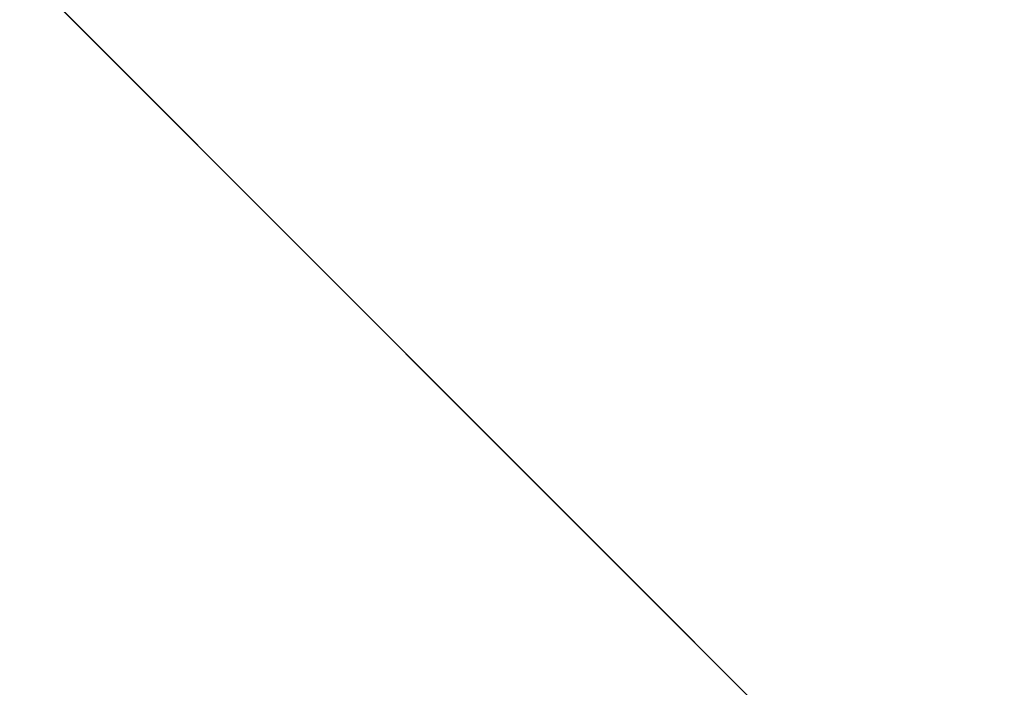
# Model space of a CAD drawing. Units: inches. Extents: x 0 to 204, y 0 to 264.
# Drawn here: x 91 to 93, y 164 to 165 of the extents above; entities that cross this region are included whole.
import ezdxf

# ---------------------------------------------------------------- set-up
doc = ezdxf.new("R2010")
doc.units = ezdxf.units.IN
doc.header["$MEASUREMENT"] = 0
doc.layers.get('0').update_dxf_attribs({"color": 10})

# ---------------------------------------------------------------- blocks, each defined once
blk = doc.blocks.new('CAMPO-BR-M-3D')
at = {"lineweight": 18}
for points in [[(11.75, -7.5, 0.25), (11.75, 7.5, 0.25), (-11.75, 7.5, 0.25), (-11.75, -7.5, 0.25)], [(-11.75, -7.5), (-11.75, 7.5), (11.75, 7.5), (11.75, -7.5)], [(-5.6569, 7.0711, 40.75), (-5.6569, 7.0711, 41), (0, 1.4142, 41), (0, 1.4142, 40.75)], [(-1.4142, 0, 40.75), (-1.4142, 0, 41), (-7.0711, 5.6569, 41), (-7.0711, 5.6569, 40.75)]]:
    blk.add_3dface(points, dxfattribs=at)
for points, invisible_edges in [([(-1.4142, 0, 41), (0, 1.4142, 41), (-5.6569, 7.0711, 41), (-7.0711, 5.6569, 41)], 1), ([(-5.6569, 7.0711, 40.75), (0, 1.4142, 40.75), (-1.4142, 0, 40.75), (-7.0711, 5.6569, 40.75)], 2)]:
    blk.add_3dface(points, dxfattribs=dict(at, invisible_edges=invisible_edges))

msp = doc.modelspace()

# ---------------------------------------------------------------- linework, layer by layer
at = {"lineweight": 18, "invisible_edges": 15}
for points in [[(99.06613, 148.64306, 0.25), (106.70268, 153.74564, 0.25), (92.13285, 171.49904, 0.25), (84.72505, 160.41249, 0.25)], [(92.13285, 171.49904), (101.31725, 171.49904), (108.49447, 158.0714), (106.70268, 153.74564)], [(99.06613, 148.64306), (92.13285, 171.49904), (106.70268, 153.74564), (103.39189, 150.43485)], [(99.06613, 145.94047, 0.25), (106.70268, 151.04305, 0.25), (92.13285, 168.79644, 0.25), (84.72505, 157.70989, 0.25)], [(92.13285, 168.79644), (101.31725, 168.79644), (108.49447, 155.36881), (106.70268, 151.04305)], [(99.06613, 145.94047), (92.13285, 168.79644), (106.70268, 151.04305), (103.39189, 147.73225)], [(93.91584, 165.08204, 26.05015), (93.90377, 166.08698, 34), (92.79969, 164.91523, 25.89635)], [(91.52487, 164.80481, 26.83122), (92.79969, 164.91523, 25.89635), (92.19794, 165.81102, 34)], [(93.48779, 164.73792, 18.5), (92.46204, 165.61014, 26.61115), (93.53894, 165.74491, 26.46135)], [(92.69796, 164.63881, 18.5), (91.34929, 165.52312, 27.59449), (92.46204, 165.61014, 26.61115)], [(91.45696, 165.2944, 22.88881), (90.66274, 164.84453, 21.5456), (92.26302, 165.2169, 21.54677)], [(89.9612, 164.66972, 34.61344), (91.54265, 165.26057, 36.20297), (92.08573, 165.0766, 33.97603)], [(92.35431, 164.92223, 19.67375), (93.38711, 165.2211, 20.28567), (92.26302, 165.2169, 21.54677)], [(93.38711, 165.2211, 20.28567), (92.35431, 164.92223, 19.67375), (93.07499, 164.86893, 18.10532)], [(90.66274, 164.84453, 21.5456), (92.35431, 164.92223, 19.67375), (92.26302, 165.2169, 21.54677)], [(90.97745, 165.21291, 14.49451), (91.27858, 164.11324, 14.50004), (91.15628, 164.20079, 14.4996)], [(93.65135, 165.20849, 32.92837), (92.44871, 164.86706, 31.43107), (92.26719, 164.95463, 32.704)], [(93.65135, 165.20849, 32.92837), (93.77138, 165.03576, 30.81056), (92.44871, 164.86706, 31.43107)], [(89.69508, 164.69925, 16.86979), (91.70861, 165.18752, 16.95649), (90.79239, 165.08525, 18.35907)], [(90.91131, 164.84211, 14.49936), (91.70861, 165.18752, 16.95649), (89.69508, 164.69925, 16.86979)], [(92.08573, 165.0766, 33.97603), (91.2593, 164.67592, 32.18108), (90.08368, 164.44107, 32.94607)], [(91.2593, 164.67592, 32.18108), (92.08573, 165.0766, 33.97603), (92.26719, 164.95463, 32.704)], [(92.79969, 164.91523, 25.89635), (93.57189, 164.03674, 18.5), (93.91584, 165.08204, 26.05015)], [(91.32198, 164.91043, 24.70851), (91.31063, 165.06573, 24.97956), (91.34404, 164.96262, 24.28446)], [(91.21051, 165.03445, 27.21875), (91.265, 164.93001, 27.22381), (91.22335, 165.00352, 27.71633)], [(91.21051, 165.03445, 27.21875), (91.27804, 164.89238, 26.73437), (91.265, 164.93001, 27.22381)], [(91.25721, 164.94158, 26.40022), (91.22729, 165.03682, 26.69064), (91.24262, 165.01117, 26.39588)], [(91.39469, 164.8701, 23.41024), (91.34404, 164.96262, 24.28446), (91.38779, 165.04222, 24.1626)], [(91.43285, 165.01148, 23.67023), (91.39469, 164.8701, 23.41024), (91.38779, 165.04222, 24.1626)], [(93.77138, 165.03576, 30.81056), (92.54332, 164.78941, 30.01061), (92.44871, 164.86706, 31.43107)], [(93.77138, 165.03576, 30.81056), (93.66, 164.93577, 29.01228), (92.54332, 164.78941, 30.01061)], [(91.2821, 164.96594, 27.96224), (91.22335, 165.00352, 27.71633), (91.32062, 164.88246, 27.21875)], [(91.32062, 164.88246, 27.21875), (91.22335, 165.00352, 27.71633), (91.265, 164.93001, 27.22381)], [(91.26656, 164.95006, 26.06687), (91.25721, 164.94158, 26.40022), (91.24262, 165.01117, 26.39588)], [(91.29919, 164.90717, 25.3722), (91.26851, 164.96996, 25.88838), (91.26758, 165.01207, 25.6648)], [(91.2821, 164.96594, 27.96224), (91.38788, 164.92652, 27.9149), (91.3002, 165.01355, 28.57994)], [(91.44549, 164.96563, 28.2186), (91.3002, 165.01355, 28.57994), (91.38788, 164.92652, 27.9149)], [(91.39469, 164.8701, 23.41024), (91.43285, 165.01148, 23.67023), (91.4414, 164.93387, 23.19418)], [(91.52912, 164.99072, 23.00706), (91.4414, 164.93387, 23.19418), (91.43285, 165.01148, 23.67023)], [(91.62404, 165.0075, 22.84595), (91.57183, 164.92612, 22.37598), (91.52912, 164.99072, 23.00706)], [(91.28422, 164.98097, 25.3722), (91.31378, 164.88538, 25.08009), (91.29919, 164.90717, 25.3722)], [(91.52912, 164.99072, 23.00706), (91.49478, 164.91542, 22.71257), (91.4414, 164.93387, 23.19418)], [(91.57183, 164.92612, 22.37598), (91.49478, 164.91542, 22.71257), (91.52912, 164.99072, 23.00706)], [(92.84409, 164.78281, 27.58375), (94.17403, 164.9857, 27.61691), (93.61456, 164.93287, 26.25)], [(94.17403, 164.9857, 27.61691), (92.84409, 164.78281, 27.58375), (93.66, 164.93577, 29.01228)], [(91.26656, 164.95006, 26.06687), (91.26851, 164.96996, 25.88838), (91.28668, 164.90716, 25.73591)], [(91.28668, 164.90716, 25.73591), (91.26851, 164.96996, 25.88838), (91.29919, 164.90717, 25.3722)], [(91.2821, 164.96594, 27.96224), (91.40782, 164.85812, 27.30748), (91.38788, 164.92652, 27.9149)], [(91.40782, 164.85812, 27.30748), (91.2821, 164.96594, 27.96224), (91.32062, 164.88246, 27.21875)], [(91.3573, 164.84444, 24.08766), (91.34404, 164.96262, 24.28446), (91.39469, 164.8701, 23.41024)], [(91.2593, 164.67592, 32.18108), (92.26719, 164.95463, 32.704), (92.44871, 164.86706, 31.43107)], [(91.2906, 164.87518, 25.81502), (91.26656, 164.95006, 26.06687), (91.28668, 164.90716, 25.73591)], [(92.35431, 164.92223, 19.67375), (90.86802, 164.45206, 19.21779), (92.23117, 164.70666, 18.28917)], [(91.27804, 164.89238, 26.73437), (91.35717, 164.80431, 26.52532), (91.265, 164.93001, 27.22381)], [(91.265, 164.93001, 27.22381), (91.35717, 164.80431, 26.52532), (91.32062, 164.88246, 27.21875)], [(91.31546, 164.81565, 26.04095), (91.27804, 164.89238, 26.73437), (91.26578, 164.92453, 26.25)], [(91.40782, 164.85812, 27.30748), (91.48024, 164.89522, 27.61119), (91.38788, 164.92652, 27.9149)], [(91.4414, 164.93387, 23.19418), (91.45848, 164.85505, 22.67626), (91.39469, 164.8701, 23.41024)], [(91.45848, 164.85505, 22.67626), (91.4414, 164.93387, 23.19418), (91.49478, 164.91542, 22.71257)], [(91.49854, 164.83088, 22.2251), (91.49478, 164.91542, 22.71257), (91.57183, 164.92612, 22.37598)], [(91.49854, 164.83088, 22.2251), (91.57183, 164.92612, 22.37598), (91.59718, 164.84793, 21.72616)], [(91.65996, 164.94009, 22.2251), (91.59718, 164.84793, 21.72616), (91.57183, 164.92612, 22.37598)], [(91.91962, 164.60977, 28.7891), (93.66, 164.93577, 29.01228), (92.84409, 164.78281, 27.58375)], [(93.66, 164.93577, 29.01228), (91.91962, 164.60977, 28.7891), (92.54332, 164.78941, 30.01061)], [(92.23117, 164.70666, 18.28917), (93.07499, 164.86893, 18.10532), (92.35431, 164.92223, 19.67375)], [(91.30775, 164.86403, 25.37777), (91.28668, 164.90716, 25.73591), (91.29919, 164.90717, 25.3722)], [(91.30775, 164.86403, 25.37777), (91.30729, 164.84199, 25.52242), (91.28668, 164.90716, 25.73591)], [(91.32239, 164.84181, 25.08352), (91.30775, 164.86403, 25.37777), (91.29919, 164.90717, 25.3722)], [(91.31378, 164.88538, 25.08009), (91.32239, 164.84181, 25.08352), (91.29919, 164.90717, 25.3722)], [(91.31378, 164.88538, 25.08009), (91.31751, 164.91877, 24.787), (91.3324, 164.84362, 24.787)], [(91.3324, 164.84362, 24.787), (91.31751, 164.91877, 24.787), (91.343, 164.83982, 24.50929)], [(91.45848, 164.85505, 22.67626), (91.49478, 164.91542, 22.71257), (91.49854, 164.83088, 22.2251)], [(93.45686, 164.58957, 26.27658), (92.09204, 164.51942, 26.97377), (92.51646, 164.90681, 28.25545)], [(91.27804, 164.89238, 26.73437), (91.31546, 164.81565, 26.04095), (91.35717, 164.80431, 26.52532)], [(91.3324, 164.84362, 24.787), (91.32239, 164.84181, 25.08352), (91.31378, 164.88538, 25.08009)], [(93.35673, 164.88765, 36.28311), (92.74411, 164.34795, 34.04783), (94.19544, 164.70152, 34.84864)], [(91.38126, 164.565, 30.51685), (91.2593, 164.67592, 32.18108), (92.44871, 164.86706, 31.43107)], [(91.45835, 164.80196, 26.84575), (91.32062, 164.88246, 27.21875), (91.35717, 164.80431, 26.52532)], [(91.32062, 164.88246, 27.21875), (91.45835, 164.80196, 26.84575), (91.40782, 164.85812, 27.30748)], [(92.54332, 164.78941, 30.01061), (91.38126, 164.565, 30.51685), (92.44871, 164.86706, 31.43107)], [(91.39469, 164.8701, 23.41024), (91.43527, 164.79308, 22.70282), (91.42794, 164.71246, 22.84595)], [(91.45848, 164.85505, 22.67626), (91.43527, 164.79308, 22.70282), (91.39469, 164.8701, 23.41024)], [(91.69588, 164.87267, 21.60425), (91.63574, 164.75871, 20.94541), (91.59718, 164.84793, 21.72616)], [(93.07499, 164.86893, 18.10532), (92.23117, 164.70666, 18.28917), (92.22283, 164.55219, 16.85993)], [(92.22283, 164.55219, 16.85993), (93.36545, 164.74615, 16.2023), (93.07499, 164.86893, 18.10532)], [(91.32399, 164.80879, 25.22982), (91.30775, 164.86403, 25.37777), (91.32239, 164.84181, 25.08352)], [(91.343, 164.83982, 24.50929), (91.35081, 164.85657, 24.20179), (91.36586, 164.7788, 24.20179)], [(91.35081, 164.85657, 24.20179), (91.38044, 164.75756, 23.90969), (91.36586, 164.7788, 24.20179)], [(91.40782, 164.85812, 27.30748), (91.45835, 164.80196, 26.84575), (91.51499, 164.82482, 27.00378)], [(91.43527, 164.79308, 22.70282), (91.45848, 164.85505, 22.67626), (91.47821, 164.71373, 21.95948)], [(91.47821, 164.71373, 21.95948), (91.45848, 164.85505, 22.67626), (91.49854, 164.83088, 22.2251)], [(91.59718, 164.84793, 21.72616), (91.54972, 164.72594, 21.29303), (91.49854, 164.83088, 22.2251)], [(91.59718, 164.84793, 21.72616), (91.63574, 164.75871, 20.94541), (91.54972, 164.72594, 21.29303)], [(92.90924, 164.208, 26.17727), (94.43014, 164.48241, 26.50118), (93.67323, 164.86506, 28.26796)], [(91.31546, 164.81565, 26.04095), (91.30701, 164.84254, 25.52733), (91.37133, 164.70784, 25.19432)], [(91.34152, 164.79789, 24.78518), (91.32239, 164.84181, 25.08352), (91.3324, 164.84362, 24.787)], [(91.34152, 164.79789, 24.78518), (91.34068, 164.77559, 24.93722), (91.32239, 164.84181, 25.08352)], [(91.35347, 164.78885, 24.49548), (91.34152, 164.79789, 24.78518), (91.3324, 164.84362, 24.787)], [(91.343, 164.83982, 24.50929), (91.35347, 164.78885, 24.49548), (91.3324, 164.84362, 24.787)], [(91.343, 164.83982, 24.50929), (91.36586, 164.7788, 24.20179), (91.35347, 164.78885, 24.49548)], [(91.54972, 164.72594, 21.29303), (91.47821, 164.71373, 21.95948), (91.49854, 164.83088, 22.2251)], [(91.31546, 164.81565, 26.04095), (91.37133, 164.70784, 25.19432), (91.39373, 164.72622, 25.8319)], [(91.35717, 164.80431, 26.52532), (91.31546, 164.81565, 26.04095), (91.39373, 164.72622, 25.8319)], [(91.35347, 164.78885, 24.49548), (91.35738, 164.7424, 24.64462), (91.34152, 164.79789, 24.78518)], [(91.39373, 164.72622, 25.8319), (91.454, 164.75409, 26.40014), (91.35717, 164.80431, 26.52532)], [(91.45835, 164.80196, 26.84575), (91.35717, 164.80431, 26.52532), (91.454, 164.75409, 26.40014)], [(91.38044, 164.75756, 23.90969), (91.3841, 164.79437, 23.61659), (91.39908, 164.71528, 23.61659)], [(91.39908, 164.71528, 23.61659), (91.3841, 164.79437, 23.61659), (91.40964, 164.71286, 23.33888)], [(91.47821, 164.71373, 21.95948), (91.46325, 164.64647, 22.2251), (91.43527, 164.79308, 22.70282)], [(91.454, 164.75409, 26.40014), (91.54975, 164.75441, 26.39636), (91.45835, 164.80196, 26.84575)], [(91.37407, 164.7092, 24.35201), (91.35347, 164.78885, 24.49548), (91.37253, 164.73787, 24.23745)], [(91.35347, 164.78885, 24.49548), (91.36586, 164.7788, 24.20179), (91.37253, 164.73787, 24.23745)], [(91.36586, 164.7788, 24.20179), (91.38911, 164.71165, 23.91312), (91.37253, 164.73787, 24.23745)], [(91.38044, 164.75756, 23.90969), (91.38911, 164.71165, 23.91312), (91.36586, 164.7788, 24.20179)], [(91.38126, 164.565, 30.51685), (92.54332, 164.78941, 30.01061), (91.91962, 164.60977, 28.7891)], [(91.705, 164.53948, 27.49582), (92.84409, 164.78281, 27.58375), (92.09407, 164.58541, 26.25)], [(91.91962, 164.60977, 28.7891), (92.84409, 164.78281, 27.58375), (91.705, 164.53948, 27.49582)], [(91.40719, 164.63065, 24.4313), (91.37133, 164.70784, 25.19432), (91.34825, 164.76055, 24.80465)], [(91.39908, 164.71528, 23.61659), (91.38911, 164.71165, 23.91312), (91.38044, 164.75756, 23.90969)], [(91.49127, 164.67332, 25.69748), (91.454, 164.75409, 26.40014), (91.39373, 164.72622, 25.8319)], [(91.454, 164.75409, 26.40014), (91.49127, 164.67332, 25.69748), (91.5845, 164.684, 25.78895)], [(91.60904, 164.63386, 20.36255), (91.54972, 164.72594, 21.29303), (91.63574, 164.75871, 20.94541)], [(91.63574, 164.75871, 20.94541), (91.69619, 164.66793, 20.05213), (91.60904, 164.63386, 20.36255)], [(91.69619, 164.66793, 20.05213), (91.63574, 164.75871, 20.94541), (91.76773, 164.73784, 20.36255)], [(91.39077, 164.676, 24.05941), (91.37253, 164.73787, 24.23745), (91.38911, 164.71165, 23.91312)], [(92.22283, 164.55219, 16.85993), (92.96152, 164.51563, 14.49801), (93.36545, 164.74615, 16.2023)], [(92.09204, 164.51942, 26.97377), (91.05781, 164.29116, 27.0326), (91.68856, 164.73377, 28.30727)], [(91.41681, 164.67066, 25.31054), (91.39373, 164.72622, 25.8319), (91.37133, 164.70784, 25.19432)], [(91.41681, 164.67066, 25.31054), (91.49127, 164.67332, 25.69748), (91.39373, 164.72622, 25.8319)], [(91.40964, 164.71286, 23.33888), (91.41739, 164.73217, 23.03139), (91.43254, 164.65043, 23.03139)], [(91.41739, 164.73217, 23.03139), (91.4471, 164.62973, 22.73928), (91.43254, 164.65043, 23.03139)], [(91.47821, 164.71373, 21.95948), (91.54972, 164.72594, 21.29303), (91.51439, 164.62943, 21.29383)], [(91.54378, 164.55847, 20.75583), (91.51439, 164.62943, 21.29383), (91.54972, 164.72594, 21.29303)], [(91.54972, 164.72594, 21.29303), (91.60904, 164.63386, 20.36255), (91.54378, 164.55847, 20.75583)], [(92.22283, 164.55219, 16.85993), (92.23117, 164.70666, 18.28917), (91.0733, 164.28265, 16.85892)], [(91.43244, 164.61957, 24.76089), (91.37133, 164.70784, 25.19432), (91.40719, 164.63065, 24.4313)], [(91.37133, 164.70784, 25.19432), (91.43244, 164.61957, 24.76089), (91.41681, 164.67066, 25.31054)], [(91.40825, 164.66718, 23.61478), (91.38911, 164.71165, 23.91312), (91.39908, 164.71528, 23.61659)], [(91.40825, 164.66718, 23.61478), (91.40746, 164.6428, 23.76681), (91.38911, 164.71165, 23.91312)], [(91.42017, 164.65934, 23.32508), (91.40825, 164.66718, 23.61478), (91.39908, 164.71528, 23.61659)], [(91.40964, 164.71286, 23.33888), (91.42017, 164.65934, 23.32508), (91.39908, 164.71528, 23.61659)], [(91.40964, 164.71286, 23.33888), (91.43254, 164.65043, 23.03139), (91.42017, 164.65934, 23.32508)], [(91.51439, 164.62943, 21.29383), (91.49857, 164.58048, 21.60425), (91.47821, 164.71373, 21.95948)], [(92.74411, 164.34795, 34.04783), (94.1154, 164.40706, 33.1658), (94.19544, 164.70152, 34.84864)], [(92.15249, 164.69405, 28.31917), (91.02448, 163.75135, 25.83502), (92.90924, 164.208, 26.17727)], [(90.20615, 164.33104, 31.27147), (91.2593, 164.67592, 32.18108), (91.38126, 164.565, 30.51685)], [(91.38948, 164.67856, 24.08197), (91.45377, 164.53822, 23.6615), (91.40719, 164.63065, 24.4313)], [(91.42017, 164.65934, 23.32508), (91.42416, 164.60961, 23.47421), (91.40825, 164.66718, 23.61478)], [(91.49127, 164.67332, 25.69748), (91.41681, 164.67066, 25.31054), (91.48505, 164.60323, 24.96281)], [(91.43244, 164.61957, 24.76089), (91.48505, 164.60323, 24.96281), (91.41681, 164.67066, 25.31054)], [(91.4471, 164.62973, 22.73928), (91.45068, 164.66997, 22.44619), (91.46575, 164.58695, 22.44619)], [(91.46575, 164.58695, 22.44619), (91.45068, 164.66997, 22.44619), (91.47628, 164.5859, 22.16848)], [(91.56785, 164.57429, 24.87783), (91.49127, 164.67332, 25.69748), (91.48505, 164.60323, 24.96281)], [(91.49127, 164.67332, 25.69748), (91.56785, 164.57429, 24.87783), (91.61925, 164.61359, 25.18154)], [(91.60904, 164.63386, 20.36255), (91.69619, 164.66793, 20.05213), (91.66433, 164.5353, 19.43128)], [(91.66433, 164.5353, 19.43128), (91.69619, 164.66793, 20.05213), (91.75086, 164.58986, 19.27606)], [(91.80365, 164.67043, 19.7417), (91.75086, 164.58986, 19.27606), (91.69619, 164.66793, 20.05213)], [(91.42017, 164.65934, 23.32508), (91.43926, 164.60721, 23.06705), (91.44085, 164.57641, 23.18161)], [(91.42017, 164.65934, 23.32508), (91.43254, 164.65043, 23.03139), (91.43926, 164.60721, 23.06705)], [(91.43254, 164.65043, 23.03139), (91.45582, 164.58149, 22.74271), (91.43926, 164.60721, 23.06705)], [(91.4471, 164.62973, 22.73928), (91.45582, 164.58149, 22.74271), (91.43254, 164.65043, 23.03139)], [(91.40198, 164.08654, 34.15616), (92.74411, 164.34795, 34.04783), (92.14209, 164.6337, 36.33769)], [(91.45377, 164.53822, 23.6615), (91.49624, 164.52238, 24.08197), (91.40719, 164.63065, 24.4313)], [(91.49624, 164.52238, 24.08197), (91.43244, 164.61957, 24.76089), (91.40719, 164.63065, 24.4313)], [(91.46575, 164.58695, 22.44619), (91.45582, 164.58149, 22.74271), (91.4471, 164.62973, 22.73928)], [(91.54378, 164.55847, 20.75583), (91.53389, 164.51448, 20.9834), (91.51439, 164.62943, 21.29383)], [(91.57677, 164.52021, 20.22547), (91.54378, 164.55847, 20.75583), (91.60904, 164.63386, 20.36255)], [(91.66433, 164.5353, 19.43128), (91.57677, 164.52021, 20.22547), (91.60904, 164.63386, 20.36255)], [(91.91962, 164.60977, 28.7891), (90.32863, 164.22101, 29.59686), (91.38126, 164.565, 30.51685)], [(90.46547, 164.23047, 27.72713), (91.91962, 164.60977, 28.7891), (91.705, 164.53948, 27.49582)], [(91.43244, 164.61957, 24.76089), (91.49624, 164.52238, 24.08197), (91.48505, 164.60323, 24.96281)], [(91.45754, 164.54321, 22.88901), (91.43926, 164.60721, 23.06705), (91.45582, 164.58149, 22.74271)], [(91.47628, 164.5859, 22.16848), (91.48397, 164.60776, 21.86099), (91.49921, 164.52206, 21.86099)], [(91.48397, 164.60776, 21.86099), (91.51485, 164.50771, 21.513), (91.49921, 164.52206, 21.86099)], [(91.50262, 164.43798, 22.75189), (91.49611, 164.46468, 23.19986), (91.43071, 164.59657, 23.3593)], [(91.43071, 164.59657, 23.3593), (91.49611, 164.46468, 23.19986), (91.45377, 164.53822, 23.6615)], [(91.47498, 164.53646, 22.44438), (91.45582, 164.58149, 22.74271), (91.46575, 164.58695, 22.44619)], [(91.48688, 164.52983, 22.15468), (91.47498, 164.53646, 22.44438), (91.46575, 164.58695, 22.44619)], [(91.47628, 164.5859, 22.16848), (91.48688, 164.52983, 22.15468), (91.46575, 164.58695, 22.44619)], [(91.47628, 164.5859, 22.16848), (91.49921, 164.52206, 21.86099), (91.48688, 164.52983, 22.15468)], [(91.48505, 164.60323, 24.96281), (91.49624, 164.52238, 24.08197), (91.59855, 164.51259, 24.3452)], [(91.59855, 164.51259, 24.3452), (91.56785, 164.57429, 24.87783), (91.48505, 164.60323, 24.96281)], [(91.66433, 164.5353, 19.43128), (91.75086, 164.58986, 19.27606), (91.71749, 164.43371, 18.5)], [(91.75086, 164.58986, 19.27606), (91.83957, 164.60301, 19.12085), (91.79649, 164.48465, 18.5)], [(92.09204, 164.51942, 26.97377), (93.45686, 164.58957, 26.27658), (92.18148, 164.18424, 25.52124)], [(92.18148, 164.18424, 25.52124), (93.45686, 164.58957, 26.27658), (93.34076, 164.25594, 24.87873)], [(91.47498, 164.53646, 22.44438), (91.47424, 164.51002, 22.59641), (91.45582, 164.58149, 22.74271)], [(91.59855, 164.51259, 24.3452), (91.654, 164.54318, 24.57412), (91.56785, 164.57429, 24.87783)], [(91.0733, 164.28265, 16.85892), (92.12005, 164.31444, 14.49903), (92.22283, 164.55219, 16.85993)], [(91.57677, 164.52021, 20.22547), (91.56921, 164.44849, 20.36255), (91.54378, 164.55847, 20.75583)], [(91.51176, 164.47218, 23.55909), (91.49624, 164.52238, 24.08197), (91.45377, 164.53822, 23.6615)], [(91.49611, 164.46468, 23.19986), (91.51176, 164.47218, 23.55909), (91.45377, 164.53822, 23.6615)], [(91.48688, 164.52983, 22.15468), (91.49093, 164.47682, 22.30381), (91.47498, 164.53646, 22.44438)], [(91.50763, 164.44362, 22.01121), (91.48688, 164.52983, 22.15468), (91.50598, 164.47655, 21.89664)], [(91.48688, 164.52983, 22.15468), (91.49921, 164.52206, 21.86099), (91.50598, 164.47655, 21.89664)], [(91.51485, 164.50771, 21.513), (91.52243, 164.5359, 21.18484), (91.54119, 164.4392, 21.13341)], [(91.54119, 164.4392, 21.13341), (91.52243, 164.5359, 21.18484), (91.55825, 164.40935, 20.82035)], [(91.66433, 164.5353, 19.43128), (91.62387, 164.44206, 19.43128), (91.57677, 164.52021, 20.22547)], [(91.69633, 164.34212, 18.5), (91.62387, 164.44206, 19.43128), (91.66433, 164.5353, 19.43128)], [(91.16214, 163.91929, 25.41237), (91.05781, 164.29116, 27.0326), (92.09204, 164.51942, 26.97377)], [(91.16214, 163.91929, 25.41237), (92.09204, 164.51942, 26.97377), (92.18148, 164.18424, 25.52124)], [(91.49624, 164.52238, 24.08197), (91.51176, 164.47218, 23.55909), (91.60815, 164.45539, 23.83069)], [(91.49624, 164.52238, 24.08197), (91.60815, 164.45539, 23.83069), (91.59855, 164.51259, 24.3452)], [(91.49921, 164.52206, 21.86099), (91.51485, 164.50771, 21.513), (91.52254, 164.45134, 21.57231)], [(91.49921, 164.52206, 21.86099), (91.52254, 164.45134, 21.57231), (91.50598, 164.47655, 21.89664)], [(91.62387, 164.44206, 19.43128), (91.60453, 164.3825, 19.7417), (91.57677, 164.52021, 20.22547)], [(91.60815, 164.45539, 23.83069), (91.68875, 164.47277, 23.96671), (91.59855, 164.51259, 24.3452)], [(91.54119, 164.4392, 21.13341), (91.52254, 164.45134, 21.57231), (91.51485, 164.50771, 21.513)], [(91.55825, 164.40935, 20.82035), (91.54425, 164.49513, 20.80129), (91.56216, 164.4307, 20.62301)], [(91.52432, 164.41042, 21.71861), (91.50598, 164.47655, 21.89664), (91.52254, 164.45134, 21.57231)], [(93.66867, 163.80175, 24.0237), (94.43014, 164.48241, 26.50118), (92.90924, 164.208, 26.17727)], [(91.51176, 164.47218, 23.55909), (91.49611, 164.46468, 23.19986), (91.57252, 164.39773, 23.10958)], [(91.49611, 164.46468, 23.19986), (91.50262, 164.43798, 22.75189), (91.55997, 164.37107, 22.66367)], [(91.49611, 164.46468, 23.19986), (91.55997, 164.37107, 22.66367), (91.57252, 164.39773, 23.10958)], [(91.55394, 164.33411, 21.84077), (91.54585, 164.36264, 22.2959), (91.50002, 164.45874, 22.14447)], [(91.50002, 164.45874, 22.14447), (91.54585, 164.36264, 22.2959), (91.50262, 164.43798, 22.75189)], [(91.60815, 164.45539, 23.83069), (91.51176, 164.47218, 23.55909), (91.57252, 164.39773, 23.10958)], [(91.57252, 164.39773, 23.10958), (91.66151, 164.36436, 23.05559), (91.60815, 164.45539, 23.83069)], [(91.66151, 164.36436, 23.05559), (91.7235, 164.40237, 23.3593), (91.60815, 164.45539, 23.83069)], [(91.50262, 164.43798, 22.75189), (91.54585, 164.36264, 22.2959), (91.55997, 164.37107, 22.66367)], [(91.54199, 164.4055, 21.26764), (91.54102, 164.37723, 21.42601), (91.52254, 164.45134, 21.57231)], [(91.54199, 164.4055, 21.26764), (91.52254, 164.45134, 21.57231), (91.54119, 164.4392, 21.13341)], [(91.55915, 164.37464, 20.95408), (91.54199, 164.4055, 21.26764), (91.54119, 164.4392, 21.13341)], [(91.55825, 164.40935, 20.82035), (91.55915, 164.37464, 20.95408), (91.54119, 164.4392, 21.13341)], [(91.58648, 164.37763, 20.22597), (91.56216, 164.4307, 20.62301), (91.56607, 164.45436, 20.41774)], [(91.62387, 164.44206, 19.43128), (91.69633, 164.34212, 18.5), (91.63985, 164.31651, 19.12085)], [(91.55825, 164.40935, 20.82035), (91.56216, 164.4307, 20.62301), (91.57739, 164.36673, 20.51002)], [(91.58648, 164.37763, 20.22597), (91.57739, 164.36673, 20.51002), (91.56216, 164.4307, 20.62301)], [(91.09835, 164.41548, 36.38458), (90.17992, 163.94046, 34.95024), (91.40198, 164.08654, 34.15616)], [(91.55915, 164.37464, 20.95408), (91.55771, 164.34403, 21.13341), (91.54199, 164.4055, 21.26764)], [(91.55825, 164.40935, 20.82035), (91.57739, 164.36673, 20.51002), (91.55915, 164.37464, 20.95408)], [(91.60429, 164.34615, 19.90274), (91.58648, 164.37763, 20.22597), (91.58789, 164.41359, 20.03419)], [(94.1154, 164.40706, 33.1658), (92.74411, 164.34795, 34.04783), (93.41383, 164.12356, 31.79084)], [(91.61684, 164.21424, 20.93926), (91.55394, 164.33411, 21.84077), (91.53468, 164.38983, 21.53706)], [(91.55997, 164.37107, 22.66367), (91.68245, 164.28811, 22.37127), (91.57252, 164.39773, 23.10958)], [(91.68245, 164.28811, 22.37127), (91.66151, 164.36436, 23.05559), (91.57252, 164.39773, 23.10958)], [(91.60596, 164.29861, 22.13718), (91.55997, 164.37107, 22.66367), (91.54585, 164.36264, 22.2959)], [(91.60596, 164.29861, 22.13718), (91.54585, 164.36264, 22.2959), (91.55394, 164.33411, 21.84077)], [(91.5911, 164.27764, 20.54821), (91.55915, 164.37464, 20.95408), (91.57739, 164.36673, 20.51002)], [(91.68245, 164.28811, 22.37127), (91.55997, 164.37107, 22.66367), (91.60596, 164.29861, 22.13718)], [(91.57739, 164.36673, 20.51002), (91.58648, 164.37763, 20.22597), (91.5941, 164.32977, 20.23742)], [(91.5941, 164.32977, 20.23742), (91.5911, 164.27764, 20.54821), (91.57739, 164.36673, 20.51002)], [(91.58648, 164.37763, 20.22597), (91.60429, 164.34615, 19.90274), (91.61044, 164.29532, 19.963)], [(91.5941, 164.32977, 20.23742), (91.58648, 164.37763, 20.22597), (91.61044, 164.29532, 19.963)], [(91.62825, 164.30481, 19.46408), (91.60429, 164.34615, 19.90274), (91.60971, 164.37283, 19.65065)], [(91.66151, 164.36436, 23.05559), (91.68245, 164.28811, 22.37127), (91.75825, 164.33196, 22.75189)], [(91.40198, 164.08654, 34.15616), (91.82657, 163.87662, 32.21102), (92.74411, 164.34795, 34.04783)], [(91.62335, 164.28403, 19.67785), (91.60429, 164.34615, 19.90274), (91.62825, 164.30481, 19.46408)], [(91.62335, 164.28403, 19.67785), (91.61044, 164.29532, 19.963), (91.60429, 164.34615, 19.90274)], [(91.82657, 163.87662, 32.21102), (93.41383, 164.12356, 31.79084), (92.74411, 164.34795, 34.04783)], [(91.6244, 164.24012, 21.52583), (91.60596, 164.29861, 22.13718), (91.55394, 164.33411, 21.84077)], [(91.55394, 164.33411, 21.84077), (91.61684, 164.21424, 20.93926), (91.6244, 164.24012, 21.52583)], [(91.61044, 164.29532, 19.963), (91.6078, 164.24444, 20.2556), (91.5941, 164.32977, 20.23742)], [(91.65259, 164.2492, 19.07532), (91.62825, 164.30481, 19.46408), (91.63153, 164.33206, 19.2671)], [(91.67167, 164.22945, 21.73972), (91.68245, 164.28811, 22.37127), (91.60596, 164.29861, 22.13718)], [(91.67167, 164.22945, 21.73972), (91.60596, 164.29861, 22.13718), (91.6244, 164.24012, 21.52583)], [(91.62335, 164.28403, 19.67785), (91.63713, 164.22167, 19.58831), (91.61044, 164.29532, 19.963)], [(91.63713, 164.22167, 19.58831), (91.62449, 164.21124, 19.963), (91.61044, 164.29532, 19.963)], [(91.62825, 164.30481, 19.46408), (91.64243, 164.23849, 19.38005), (91.62335, 164.28403, 19.67785)], [(91.65259, 164.2492, 19.07532), (91.64243, 164.23849, 19.38005), (91.62825, 164.30481, 19.46408)], [(91.65335, 164.29129, 18.88355), (91.67135, 164.20948, 18.76208), (91.65259, 164.2492, 19.07532)], [(91.65335, 164.29129, 18.88355), (91.68099, 164.21409, 18.5), (91.67135, 164.20948, 18.76208)], [(91.68245, 164.28811, 22.37127), (91.67167, 164.22945, 21.73972), (91.75125, 164.18877, 21.54251)], [(91.75125, 164.18877, 21.54251), (91.793, 164.26155, 22.14447), (91.68245, 164.28811, 22.37127)], [(91.63713, 164.22167, 19.58831), (91.62335, 164.28403, 19.67785), (91.64243, 164.23849, 19.38005)], [(91.61684, 164.21424, 20.93926), (91.60399, 164.252, 20.32224), (91.64548, 164.1473, 20.14544)], [(92.17134, 163.78667, 23.61136), (92.18148, 164.18424, 25.52124), (93.34076, 164.25594, 24.87873)], [(92.17134, 163.78667, 23.61136), (93.34076, 164.25594, 24.87873), (93.38356, 163.98491, 23.45702)], [(91.67782, 164.15219, 20.86519), (91.6244, 164.24012, 21.52583), (91.61684, 164.21424, 20.93926)], [(91.67167, 164.22945, 21.73972), (91.6244, 164.24012, 21.52583), (91.71051, 164.16586, 21.22165)], [(91.6244, 164.24012, 21.52583), (91.67782, 164.15219, 20.86519), (91.71051, 164.16586, 21.22165)], [(91.64243, 164.23849, 19.38005), (91.65788, 164.14485, 19.3778), (91.63713, 164.22167, 19.58831)], [(91.64243, 164.23849, 19.38005), (91.65259, 164.2492, 19.07532), (91.66651, 164.17463, 19.02929)], [(91.64243, 164.23849, 19.38005), (91.66651, 164.17463, 19.02929), (91.65788, 164.14485, 19.3778)], [(91.66651, 164.17463, 19.02929), (91.65259, 164.2492, 19.07532), (91.67135, 164.20948, 18.76208)], [(91.70835, 164.08978, 20.32224), (91.67782, 164.15219, 20.86519), (91.61684, 164.21424, 20.93926)], [(91.61684, 164.21424, 20.93926), (91.64548, 164.1473, 20.14544), (91.70835, 164.08978, 20.32224)], [(91.67167, 164.22945, 21.73972), (91.71051, 164.16586, 21.22165), (91.75125, 164.18877, 21.54251)], [(91.02448, 163.75135, 25.83502), (92.27039, 163.69334, 24.51211), (92.90924, 164.208, 26.17727)], [(91.66651, 164.17463, 19.02929), (91.67135, 164.20948, 18.76208), (91.69157, 164.14789, 18.5)], [(92.90924, 164.208, 26.17727), (92.27039, 163.69334, 24.51211), (93.66867, 163.80175, 24.0237)], [(92.18148, 164.18424, 25.52124), (91.2977, 163.60066, 23.72903), (91.16214, 163.91929, 25.41237)], [(91.2977, 163.60066, 23.72903), (92.18148, 164.18424, 25.52124), (92.17134, 163.78667, 23.61136)], [(91.675, 164.08651, 19.41112), (91.64548, 164.1473, 20.14544), (91.63865, 164.18308, 19.71483)], [(91.75125, 164.18877, 21.54251), (91.71051, 164.16586, 21.22165), (91.78598, 164.13103, 21.04963)], [(91.82775, 164.19114, 21.53706), (91.75125, 164.18877, 21.54251), (91.78598, 164.13103, 21.04963)], [(91.14733, 164.1551, 15.12921), (91.21417, 164.1664, 15.24023), (91.13208, 164.16042, 15.61344)], [(91.69157, 164.14789, 18.5), (91.69127, 164.07845, 18.7926), (91.66651, 164.17463, 19.02929)], [(91.71051, 164.16586, 21.22165), (91.67782, 164.15219, 20.86519), (91.78281, 164.07951, 20.56384)], [(91.71051, 164.16586, 21.22165), (91.78281, 164.07951, 20.56384), (91.78598, 164.13103, 21.04963)], [(91.24658, 164.11667, 14.50002), (91.24638, 164.13982, 14.87014), (91.14733, 164.1551, 15.12921)], [(91.71846, 164.02097, 19.41112), (91.64548, 164.1473, 20.14544), (91.675, 164.08651, 19.41112)], [(91.71846, 164.02097, 19.41112), (91.72375, 164.04246, 19.83255), (91.64548, 164.1473, 20.14544)], [(91.64548, 164.1473, 20.14544), (91.72375, 164.04246, 19.83255), (91.70835, 164.08978, 20.32224)], [(91.78281, 164.07951, 20.56384), (91.67782, 164.15219, 20.86519), (91.70835, 164.08978, 20.32224)], [(91.78281, 164.07951, 20.56384), (91.86251, 164.12073, 20.92965), (91.78598, 164.13103, 21.04963)], [(91.82657, 163.87662, 32.21102), (92.99638, 163.90333, 30.40786), (93.41383, 164.12356, 31.79084)], [(92.99638, 163.90333, 30.40786), (94.22026, 164.06439, 30.193), (93.41383, 164.12356, 31.79084)], [(91.71796, 164.00379, 18.98916), (91.67331, 164.11417, 19.10741), (91.75422, 163.97122, 18.5)], [(91.67331, 164.11417, 19.10741), (91.71796, 164.00379, 18.98916), (91.675, 164.08651, 19.41112)], [(91.82657, 163.87662, 32.21102), (91.40198, 164.08654, 34.15616), (90.33951, 163.61339, 33.06365)], [(91.675, 164.08651, 19.41112), (91.71796, 164.00379, 18.98916), (91.71846, 164.02097, 19.41112)], [(91.79356, 164.00907, 19.88759), (91.70835, 164.08978, 20.32224), (91.72375, 164.04246, 19.83255)], [(91.79356, 164.00907, 19.88759), (91.78281, 164.07951, 20.56384), (91.70835, 164.08978, 20.32224)], [(91.79356, 164.00907, 19.88759), (91.89726, 164.05032, 20.32224), (91.78281, 164.07951, 20.56384)], [(93.3046, 163.77693, 27.72568), (94.22026, 164.06439, 30.193), (92.59738, 163.71339, 29.0077)], [(94.22026, 164.06439, 30.193), (92.99638, 163.90333, 30.40786), (92.59738, 163.71339, 29.0077)], [(91.72375, 164.04246, 19.83255), (91.71846, 164.02097, 19.41112), (91.77326, 163.97302, 19.37179)], [(91.79356, 164.00907, 19.88759), (91.72375, 164.04246, 19.83255), (91.77326, 163.97302, 19.37179)], [(93.84651, 163.86473, 34.58348), (92.08573, 163.49275, 33.97603), (93.24658, 164.03892, 36.12513)], [(91.71796, 164.00379, 18.98916), (91.76718, 163.94765, 18.9712), (91.71846, 164.02097, 19.41112)], [(91.71846, 164.02097, 19.41112), (91.76718, 163.94765, 18.9712), (91.77326, 163.97302, 19.37179)], [(91.79356, 164.00907, 19.88759), (91.77326, 163.97302, 19.37179), (91.84038, 163.93252, 19.25563)], [(91.84038, 163.93252, 19.25563), (91.93201, 163.97991, 19.71483), (91.79356, 164.00907, 19.88759)], [(91.71796, 164.00379, 18.98916), (91.75422, 163.97122, 18.5), (91.76718, 163.94765, 18.9712)], [(91.77326, 163.97302, 19.37179), (91.76718, 163.94765, 18.9712), (91.84038, 163.93252, 19.25563)], [(92.17134, 163.78667, 23.61136), (93.38356, 163.98491, 23.45702), (92.73045, 163.61252, 21.88622)], [(93.38356, 163.98491, 23.45702), (93.97353, 163.68119, 20.89313), (92.73045, 163.61252, 21.88622)], [(91.76718, 163.94765, 18.9712), (91.81115, 163.88011, 18.5), (91.84038, 163.93252, 19.25563)], [(91.90633, 163.85961, 18.5), (91.96676, 163.90951, 19.10741), (91.84038, 163.93252, 19.25563)], [(90.43229, 163.37403, 23.8228), (91.16214, 163.91929, 25.41237), (91.2977, 163.60066, 23.72903)], [(92.99638, 163.90333, 30.40786), (91.82657, 163.87662, 32.21102), (91.93281, 163.69407, 30.47779)], [(92.99638, 163.90333, 30.40786), (91.93281, 163.69407, 30.47779), (92.59738, 163.71339, 29.0077)], [(91.82657, 163.87662, 32.21102), (90.48195, 163.44095, 31.36392), (91.93281, 163.69407, 30.47779)], [(92.72716, 163.42478, 34.02529), (93.3436, 163.88676, 36.26355), (93.65834, 163.68337, 34.80081)], [(92.08573, 163.49275, 33.97603), (93.84651, 163.86473, 34.58348), (93.65135, 163.62464, 32.92837)], [(92.74006, 163.46314, 23.02289), (93.66867, 163.80175, 24.0237), (92.27039, 163.69334, 24.51211)], [(93.57413, 163.29938, 21.38234), (93.66867, 163.80175, 24.0237), (92.74006, 163.46314, 23.02289)], [(91.50517, 163.41066, 22.35597), (91.2977, 163.60066, 23.72903), (92.17134, 163.78667, 23.61136)], [(92.73045, 163.61252, 21.88622), (91.50517, 163.41066, 22.35597), (92.17134, 163.78667, 23.61136)], [(92.59738, 163.71339, 29.0077), (92.16676, 163.54724, 27.6822), (93.3046, 163.77693, 27.72568)], [(92.16676, 163.54724, 27.6822), (92.86703, 163.61129, 26.25), (93.3046, 163.77693, 27.72568)], [(91.02448, 163.75135, 25.83502), (90.83987, 163.32744, 24.24916), (92.27039, 163.69334, 24.51211)], [(91.53183, 163.45687, 28.8399), (92.16676, 163.54724, 27.6822), (92.59738, 163.71339, 29.0077)], [(91.93281, 163.69407, 30.47779), (91.53183, 163.45687, 28.8399), (92.59738, 163.71339, 29.0077)], [(90.62439, 163.26851, 29.66418), (91.53183, 163.45687, 28.8399), (91.93281, 163.69407, 30.47779)], [(92.27039, 163.69334, 24.51211), (90.83987, 163.32744, 24.24916), (91.54382, 163.21089, 22.89923)], [(92.74006, 163.46314, 23.02289), (92.27039, 163.69334, 24.51211), (91.54382, 163.21089, 22.89923)]]:
    msp.add_3dface(points, dxfattribs=at)

# ---------------------------------------------------------------- block references
msp.add_blockref('CAMPO-BR-M-3D', (96.72505, 158.11197))

doc.saveas('drawing.dxf')
